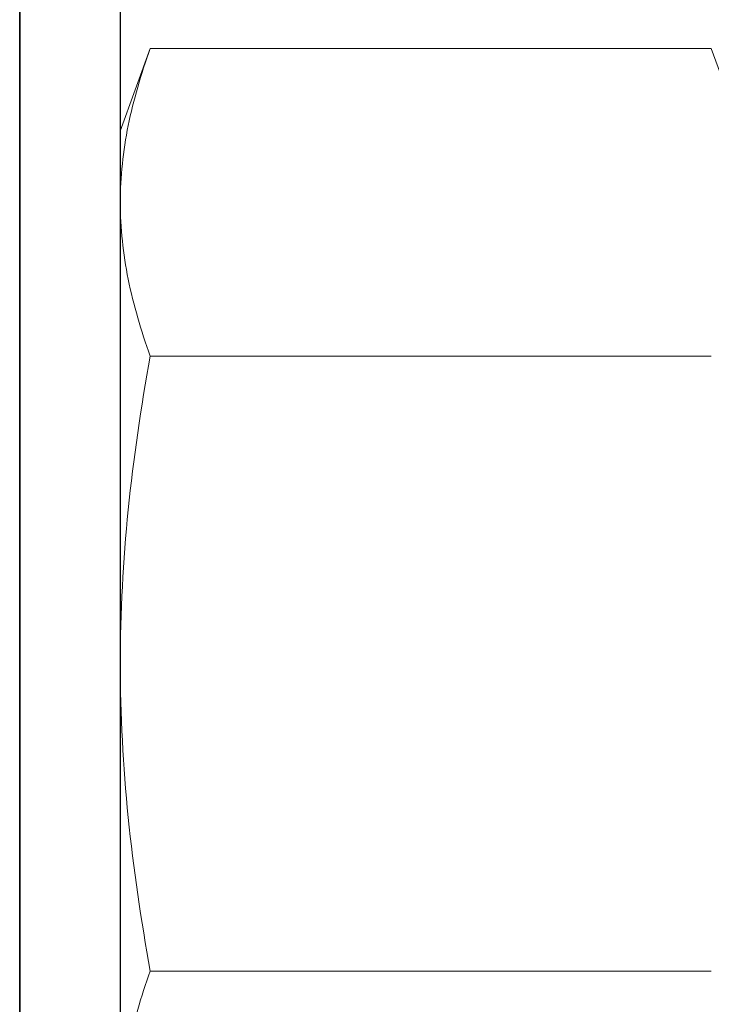
# Model space of a CAD drawing. Extents: x -11.9 to 50.5, y 6.9 to 52.6.
# Drawn here: x -1 to -0.5, y 19.9 to 20.7 of the extents above; entities that cross this region are included whole.
import ezdxf

# ---------------------------------------------------------------- set-up
doc = ezdxf.new("R2010")
doc.units = 0
doc.header["$MEASUREMENT"] = 0
doc.layers.get('0').update_dxf_attribs({"linetype": 'CONTINUOUS'})
doc.layers.add('OBJECT_1', color=4, linetype='CONTINUOUS')
doc.layers.add('OPTIONS', color=6, linetype='CONTINUOUS')

msp = doc.modelspace()

# ---------------------------------------------------------------- linework, layer by layer
at = {"color": 7, "linetype": 'Continuous', "lineweight": 15}
for p, q in [((-0.949, 20.57162), (-0.92577, 20.63544)), ((-0.92577, 20.63544), (-0.49098, 20.63544)), ((-0.49098, 20.63544), (-0.46775, 20.57162)), ((-0.949, 20.57162), (-0.949, 20.51636)), ((-0.949, 20.51636), (-0.949, 20.15912)), ((-0.92577, 20.39728), (-0.49098, 20.39728)), ((-0.949, 20.15912), (-0.949, 19.80189)), ((-0.92577, 19.92097), (-0.49098, 19.92097))]:
    msp.add_line(p, q, dxfattribs=at)
for points in [[(-0.92577, 20.63544), (-0.933, 20.61559), (-0.93886, 20.59575), (-0.94688, 20.55605), (-0.949, 20.53621), (-0.949, 20.51636)], [(-0.949, 20.51636), (-0.949, 20.49651), (-0.94688, 20.47667), (-0.93886, 20.43697), (-0.933, 20.41713), (-0.92577, 20.39728)], [(-0.949, 20.15912), (-0.949, 20.19889), (-0.94687, 20.23861), (-0.93885, 20.31799), (-0.93298, 20.35771), (-0.92577, 20.39728)], [(-0.92577, 19.92097), (-0.93295, 19.96042), (-0.93886, 20.00029), (-0.94688, 20.07976), (-0.949, 20.11946), (-0.949, 20.15912)], [(-0.92577, 19.92097), (-0.933, 19.90112), (-0.93886, 19.88127), (-0.94688, 19.84158), (-0.949, 19.82174), (-0.949, 19.80189)]]:
    msp.add_open_spline(points, degree=3, knots=[0, 0, 0, 0, 0.5, 0.5, 1, 1, 1, 1], dxfattribs=at)
at = {"layer": 'OBJECT_1'}
msp.add_lwpolyline([(-1.777, 22.03409), (-1.777, 22.40909), (1.098, 22.40909), (1.098, 22.03409), (-1.027, 22.03409), (-1.027, 17.03409), (-1.277, 17.03409), (-1.277, 22.03409), (-1.777, 22.03409)], dxfattribs=at)
at = {"layer": 'OPTIONS'}
msp.add_lwpolyline([(-0.949, 20.78409), (-0.949, 19.53409), (-1.027, 19.53409), (-1.027, 20.78409)], close=True, dxfattribs=at)

doc.saveas('drawing.dxf')
